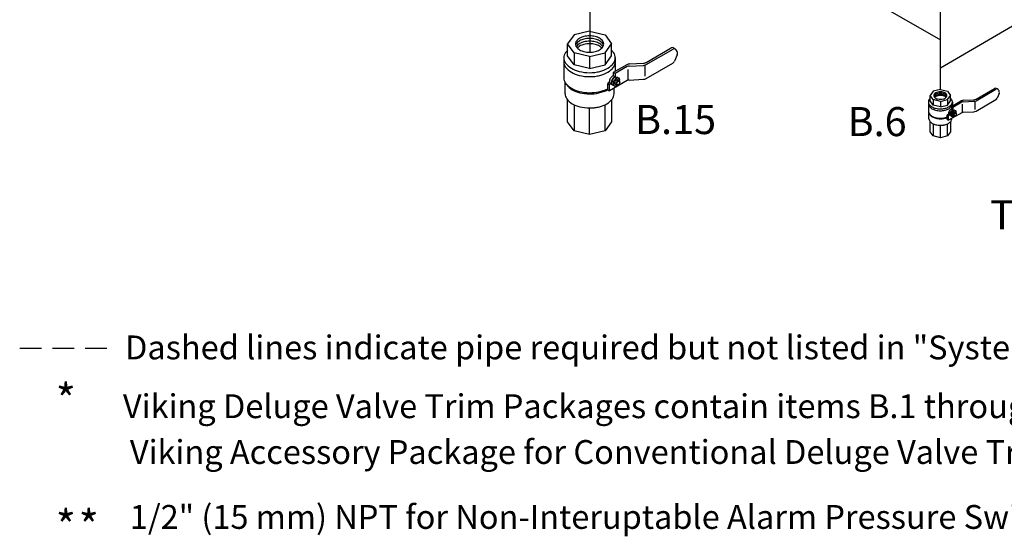
# Model space of a CAD drawing. Extents: x 209 to 366, y 38 to 193.
# Drawn here: x 209 to 277, y 38 to 73 of the extents above; entities that cross this region are included whole.
import ezdxf
from ezdxf.enums import TextEntityAlignment as Align

# ---------------------------------------------------------------- set-up
doc = ezdxf.new("R2010")
doc.units = 0
doc.header["$LTSCALE"] = 3
doc.header["$MEASUREMENT"] = 0
doc.linetypes.add('DASHED', pattern=[0.75, 0.5, -0.25])
doc.layers.get('0').update_dxf_attribs({"linetype": 'CONTINUOUS'})
doc.layers.add('3', color=7, linetype='CONTINUOUS')
doc.layers.add('NOTES', color=7, linetype='CONTINUOUS')
doc.styles.add('SIMPLEX', font='SIMPLEX.SHX', dxfattribs={"width": 0.875})
doc.styles.get("Standard").update_dxf_attribs({"font": 'ARIAL.TTF'})

msp = doc.modelspace()

# ---------------------------------------------------------------- linework, layer by layer
for p, q in [((248.633, 72.586), (247.561, 72.329)), ((248.633, 72.586), (249.705, 72.329)), ((247.561, 72.329), (247.116, 71.71)), ((249.705, 72.329), (250.149, 71.71)), ((247.116, 70.885), (247.116, 71.71)), ((247.561, 71.091), (247.116, 71.71)), ((249.705, 71.091), (250.149, 71.71)), ((250.149, 70.885), (250.149, 71.71)), ((252.533, 70.435), (254.249, 71.426)), ((252.533, 70.287), (254.377, 71.352)), ((254.525, 71.352), (254.397, 71.426)), ((254.617, 71.259), (254.562, 71.321)), ((246.864, 70.747), (246.864, 69.372)), ((247.561, 70.266), (247.116, 70.885)), ((247.561, 71.091), (247.561, 70.266)), ((248.633, 70.835), (247.561, 71.091)), ((248.633, 70.835), (249.705, 71.091)), ((248.633, 70.835), (248.633, 70.01)), ((249.705, 71.091), (249.705, 70.266)), ((249.705, 70.266), (250.149, 70.885)), ((250.402, 70.747), (250.402, 69.813)), ((254.664, 70.949), (254.479, 70.52)), ((248.633, 70.01), (247.561, 70.266)), ((248.633, 70.01), (249.705, 70.266)), ((251.191, 70.269), (250.261, 69.733)), ((251.221, 70.139), (250.389, 69.659)), ((251.285, 69.209), (251.285, 69.951)), ((251.353, 70.178), (252.334, 70.229)), ((251.389, 70.328), (252.335, 70.376)), ((252.437, 70.246), (252.437, 69.487)), ((252.533, 69.33), (254.356, 70.382)), ((251.221, 69.181), (250.006, 68.48)), ((250.147, 69.174), (250.384, 69.429)), ((250.238, 69.123), (250.147, 69.174)), ((250.147, 68.909), (250.147, 69.174)), ((250.211, 69.491), (250.261, 69.52)), ((250.261, 69.733), (250.261, 69.52)), ((250.389, 69.659), (250.261, 69.733)), ((250.261, 69.52), (250.389, 69.446)), ((250.339, 69.417), (250.389, 69.446)), ((250.475, 69.379), (250.384, 69.429)), ((250.384, 69.429), (250.51, 69.401)), ((250.389, 69.659), (250.389, 69.446)), ((250.475, 69.38), (250.601, 69.352)), ((250.574, 69.388), (250.508, 69.401)), ((250.665, 69.182), (250.57, 69.237)), ((250.574, 69.388), (250.661, 69.339)), ((250.661, 69.339), (250.599, 69.352)), ((250.661, 69.339), (250.683, 69.264)), ((251.353, 69.22), (252.334, 69.271)), ((246.948, 68.271), (246.948, 69.062)), ((247.043, 68.915), (246.964, 69.037)), ((249.992, 69.051), (249.878, 68.986)), ((249.878, 68.986), (250.006, 68.912)), ((249.878, 68.554), (249.878, 68.986)), ((249.878, 68.554), (250.006, 68.48)), ((249.992, 69.111), (249.992, 69.051)), ((249.992, 69.051), (250.119, 68.978)), ((250.119, 68.978), (250.006, 68.912)), ((250.006, 68.48), (250.006, 68.912)), ((250.119, 69.037), (250.119, 68.978)), ((250.228, 68.864), (250.147, 68.909)), ((250.228, 68.864), (250.341, 68.816)), ((250.317, 68.271), (250.317, 68.66)), ((250.425, 68.792), (250.354, 68.811)), ((250.485, 68.87), (250.39, 68.924)), ((250.425, 68.792), (250.514, 68.859)), ((250.599, 68.889), (250.565, 68.873)), ((250.702, 69.111), (250.705, 69.073)), ((272.278, 68.45), (272.071, 68.161)), ((272.777, 68.569), (272.278, 68.45)), ((272.777, 68.569), (273.277, 68.45)), ((273.277, 68.45), (273.484, 68.161)), ((275.231, 67.909), (276.511, 68.648)), ((275.231, 67.799), (276.606, 68.593)), ((276.716, 68.593), (276.621, 68.648)), ((276.784, 68.523), (276.744, 68.569)), ((247.116, 66.346), (247.116, 67.856)), ((250.149, 67.856), (250.149, 66.346)), ((272.071, 67.777), (272.071, 68.161)), ((272.278, 67.873), (272.071, 68.161)), ((272.278, 67.488), (272.071, 67.777)), ((272.278, 67.873), (272.278, 67.488)), ((272.777, 67.753), (272.278, 67.873)), ((272.777, 67.753), (273.277, 67.873)), ((273.277, 67.873), (273.484, 68.161)), ((273.277, 67.873), (273.277, 67.488)), ((273.277, 67.488), (273.484, 67.777)), ((273.484, 67.777), (273.484, 68.161)), ((274.231, 67.785), (273.538, 67.385)), ((274.378, 67.829), (275.083, 67.865)), ((275.231, 67.085), (276.59, 67.869)), ((276.82, 68.292), (276.682, 67.972)), ((247.561, 67.515), (247.561, 65.727)), ((248.633, 65.47), (248.633, 67.299)), ((249.705, 65.727), (249.705, 67.52)), ((271.953, 67.713), (271.953, 67.072)), ((272.777, 67.369), (272.278, 67.488)), ((272.777, 67.753), (272.777, 67.369)), ((272.777, 67.369), (273.277, 67.488)), ((273.691, 67.122), (273.32, 66.907)), ((273.452, 66.969), (273.63, 67.159)), ((273.501, 67.205), (273.538, 67.227)), ((273.538, 67.385), (273.538, 67.227)), ((273.633, 67.33), (273.538, 67.385)), ((273.538, 67.227), (273.633, 67.172)), ((273.596, 67.15), (273.633, 67.172)), ((273.601, 67.713), (273.601, 67.422)), ((273.697, 67.121), (273.63, 67.159)), ((273.63, 67.159), (273.723, 67.138)), ((274.253, 67.688), (273.633, 67.33)), ((273.633, 67.33), (273.633, 67.172)), ((273.697, 67.122), (273.791, 67.101)), ((273.771, 67.128), (273.722, 67.138)), ((273.771, 67.128), (273.836, 67.092)), ((273.836, 67.092), (273.79, 67.101)), ((274.301, 66.995), (274.301, 67.548)), ((274.352, 67.717), (275.083, 67.755)), ((275.16, 67.768), (275.16, 67.202)), ((271.992, 66.559), (271.992, 66.927)), ((272.037, 66.859), (271.999, 66.916)), ((273.337, 66.877), (273.252, 66.829)), ((273.252, 66.829), (273.348, 66.774)), ((273.252, 66.506), (273.252, 66.829)), ((273.252, 66.506), (273.348, 66.451)), ((273.337, 66.921), (273.337, 66.877)), ((273.337, 66.877), (273.432, 66.822)), ((274.253, 66.974), (273.348, 66.451)), ((273.432, 66.822), (273.348, 66.774)), ((273.348, 66.451), (273.348, 66.774)), ((273.432, 66.867), (273.432, 66.822)), ((273.521, 66.931), (273.452, 66.969)), ((273.452, 66.771), (273.452, 66.969)), ((273.513, 66.737), (273.452, 66.771)), ((273.513, 66.737), (273.597, 66.702)), ((273.66, 66.684), (273.607, 66.698)), ((273.704, 66.742), (273.633, 66.783)), ((273.66, 66.684), (273.727, 66.734)), ((273.789, 66.757), (273.764, 66.745)), ((273.839, 66.975), (273.768, 67.016)), ((273.836, 67.092), (273.852, 67.036)), ((273.866, 66.921), (273.869, 66.894)), ((274.352, 67.003), (275.083, 67.041)), ((247.561, 65.727), (247.116, 66.346)), ((250.149, 66.346), (249.705, 65.727)), ((272.071, 65.662), (272.071, 66.365)), ((272.278, 66.207), (272.278, 65.373)), ((272.777, 65.254), (272.777, 66.106)), ((273.277, 65.373), (273.277, 66.209)), ((273.484, 66.365), (273.484, 65.662)), ((248.633, 65.47), (247.561, 65.727)), ((249.705, 65.727), (248.633, 65.47)), ((272.278, 65.373), (272.071, 65.662)), ((272.777, 65.254), (272.278, 65.373)), ((273.277, 65.373), (272.777, 65.254)), ((273.484, 65.662), (273.277, 65.373))]:
    msp.add_line(p, q)
for points in [[(250.056, 69.327, 0.058752), (250.006, 69.212, 0.072341), (249.992, 69.111, 0.106617)], [(250.211, 69.491, 0.072341), (250.131, 69.428, 0.058752), (250.056, 69.327, 0.058752)], [(250.184, 69.253, 0.058752), (250.134, 69.138, 0.072341), (250.119, 69.037, 0.106617)], [(250.339, 69.417, 0.072341), (250.259, 69.354, 0.058752), (250.184, 69.253, 0.058752)], [(250.689, 69.158, 0.033097), (250.692, 69.203, 0.106617), (250.672, 69.293, 0.156851), (250.63, 69.34, 0.156851), (250.568, 69.354, 0.106617), (250.48, 69.325, 0.072341), (250.402, 69.264, 0.058752), (250.33, 69.167, 0.058752), (250.282, 69.056, 0.072341), (250.268, 68.958, 0.106617), (250.287, 68.868, 0.156851), (250.33, 68.821, 0.156851), (250.392, 68.808, 0.106617), (250.48, 68.836, 0.033097), (250.517, 68.861, 0.058752)], [(250.39, 68.924, -0.156851), (250.364, 68.953, -0.106617), (250.352, 69.007, -0.072341), (250.361, 69.066, -0.058752), (250.39, 69.133, -0.058752)], [(250.39, 69.133, -0.058752), (250.433, 69.191, -0.072341), (250.48, 69.228, -0.106617), (250.533, 69.245, -0.156851), (250.57, 69.237, -0.156851)], [(250.485, 69.078, -0.058752), (250.528, 69.137, -0.072341), (250.575, 69.173, -0.106617), (250.628, 69.19, -0.156851), (250.665, 69.182, -0.156851), (250.691, 69.154, -0.085571), (250.702, 69.111, -0.011331)], [(250.565, 68.873, -0.085571), (250.522, 68.862, -0.156851), (250.485, 68.87, -0.156851), (250.459, 68.898, -0.106617), (250.447, 68.952, -0.072341), (250.456, 69.011, -0.058752), (250.485, 69.078, -0.058752)], [(273.501, 67.205, 0.072341), (273.441, 67.158, 0.058752), (273.385, 67.083, 0.058752)], [(273.596, 67.15, 0.072341), (273.536, 67.103, 0.058752), (273.48, 67.028, 0.058752)], [(273.856, 66.957, 0.033097), (273.859, 66.99, 0.106617), (273.844, 67.058, 0.156851), (273.812, 67.093, 0.156851), (273.766, 67.103, 0.106617), (273.701, 67.082, 0.072341), (273.643, 67.036, 0.058752), (273.589, 66.964, 0.058752), (273.553, 66.881, 0.072341), (273.543, 66.808, 0.106617), (273.557, 66.741, 0.156851), (273.589, 66.706, 0.156851), (273.635, 66.696, 0.106617), (273.701, 66.717, 0.033097), (273.729, 66.736, 0.058752)], [(273.385, 67.083, 0.058752), (273.348, 66.997, 0.072341), (273.337, 66.921, 0.106617)], [(273.48, 67.028, 0.058752), (273.443, 66.942, 0.072341), (273.432, 66.867, 0.106617)], [(273.633, 66.783, -0.156851), (273.614, 66.804, -0.106617), (273.606, 66.844, -0.072341), (273.612, 66.888, -0.058752), (273.633, 66.938, -0.058752)], [(273.633, 66.938, -0.058752), (273.666, 66.982, -0.072341), (273.701, 67.009, -0.106617), (273.74, 67.022, -0.156851), (273.768, 67.016, -0.156851)], [(273.764, 66.745, -0.085571), (273.732, 66.736, -0.156851), (273.704, 66.742, -0.156851), (273.685, 66.763, -0.106617), (273.676, 66.803, -0.072341), (273.683, 66.847, -0.058752), (273.704, 66.897, -0.058752)], [(273.704, 66.897, -0.058752), (273.737, 66.941, -0.072341), (273.771, 66.968, -0.106617), (273.811, 66.981, -0.156851), (273.839, 66.975, -0.156851), (273.858, 66.954, -0.085571), (273.866, 66.921, -0.011331)]]:
    msp.add_lwpolyline(points, format="xyb")
for points in [[(250.536, 69.048, -0.058752), (250.57, 69.093, -0.072341), (250.606, 69.122, -0.106617), (250.647, 69.135, -0.156851), (250.676, 69.129, -0.156851), (250.696, 69.107, -0.106617), (250.705, 69.065, -0.072341), (250.699, 69.019, -0.058752), (250.676, 68.967, -0.058752), (250.643, 68.922, -0.072341), (250.606, 68.893, -0.106617), (250.565, 68.88, -0.156851), (250.536, 68.886, -0.156851), (250.516, 68.908, -0.106617), (250.507, 68.95, -0.072341), (250.514, 68.996, -0.058752)], [(273.743, 66.875, -0.058752), (273.768, 66.909, -0.072341), (273.795, 66.93, -0.106617), (273.826, 66.94, -0.156851), (273.847, 66.935, -0.156851), (273.862, 66.919, -0.106617), (273.869, 66.887, -0.072341), (273.864, 66.853, -0.058752), (273.847, 66.815, -0.058752), (273.822, 66.781, -0.072341), (273.795, 66.759, -0.106617), (273.765, 66.75, -0.156851), (273.743, 66.754, -0.156851), (273.728, 66.771, -0.106617), (273.721, 66.802, -0.072341), (273.726, 66.836, -0.058752)]]:
    msp.add_lwpolyline(points, format="xyb", close=True)
for centre, radius, start, end in [((247.998, 71.696), 0.336, 144.34287, 180), ((248.301, 71.479), 0.708, 120, 144.34287), ((248.301, 71.303), 0.708, 120, 144.34287), ((248.501, 71.132), 1.109, 103.44948, 120), ((248.501, 70.956), 1.109, 103.44948, 120), ((248.501, 70.765), 1.109, 103.44948, 120), ((248.633, 70.581), 1.675, 90, 103.44948), ((248.633, 70.405), 1.675, 90, 103.44948), ((248.633, 70.214), 1.675, 90, 103.44948), ((248.633, 70.581), 1.675, 76.55052, 90), ((248.633, 70.405), 1.675, 76.55052, 90), ((248.633, 70.214), 1.675, 76.55052, 90), ((248.764, 71.132), 1.109, 60, 76.55052), ((248.764, 70.956), 1.109, 60, 76.55052), ((248.764, 70.765), 1.109, 60, 76.55052), ((248.965, 71.479), 0.708, 35.65713, 60), ((248.965, 71.303), 0.708, 35.65713, 60), ((249.267, 71.696), 0.336, 0, 35.65713), ((248.027, 70.352), 1.291, 134.88062, 144.34287), ((247.998, 71.696), 0.336, 180, 215.65713), ((247.998, 71.52), 0.336, 144.34287, 164.85133), ((247.998, 71.329), 0.336, 144.34287, 146.87923), ((248.301, 71.112), 0.708, 120, 144.34287), ((248.301, 71.913), 0.708, 215.65713, 240), ((248.301, 70.933), 0.708, 120, 136.21525), ((248.501, 70.586), 1.109, 103.44948, 120), ((248.501, 72.26), 1.109, 240, 256.55052), ((248.633, 70.035), 1.675, 90, 103.44948), ((248.633, 72.811), 1.675, 256.55052, 270), ((248.633, 70.035), 1.675, 76.55052, 90), ((248.633, 72.811), 1.675, 270, 283.44948), ((248.764, 70.586), 1.109, 60, 76.55052), ((248.764, 72.26), 1.109, 283.44948, 300), ((248.965, 71.112), 0.708, 35.65713, 60), ((248.965, 70.933), 0.708, 43.78475, 60), ((248.965, 71.913), 0.708, 300, 324.34287), ((249.267, 71.52), 0.336, 15.14867, 35.65713), ((249.267, 71.696), 0.336, 324.34287, 360), ((249.267, 71.329), 0.336, 33.12077, 35.65713), ((249.238, 70.352), 1.291, 35.65713, 45.11938), ((254.323, 71.299), 0.147, 60, 120), ((254.451, 71.225), 0.147, 40.89339, 120), ((254.394, 71.066), 0.295, 336.58678, 40.89339), ((247.476, 70.747), 0.612, 144.34287, 180), ((247.476, 70.747), 0.612, 180, 215.65713), ((249.79, 70.747), 0.612, 0, 35.65713), ((249.79, 70.747), 0.612, 324.34287, 360), ((254.208, 70.637), 0.295, 300, 336.58678), ((247.476, 70.472), 0.612, 180, 215.65713), ((248.027, 71.143), 1.291, 215.65713, 240), ((248.027, 70.868), 1.291, 215.65713, 240), ((248.393, 71.776), 2.021, 240, 256.55052), ((248.633, 72.78), 3.054, 256.55052, 270), ((248.633, 72.78), 3.054, 270, 283.44948), ((248.873, 71.776), 2.021, 283.44948, 300), ((249.238, 71.143), 1.291, 300, 324.34287), ((249.238, 70.868), 1.291, 300, 324.34287), ((249.79, 70.472), 0.612, 324.34287, 0), ((251.412, 69.886), 0.442, 92.94968, 120), ((251.368, 69.884), 0.295, 92.94968, 120), ((252.311, 70.67), 0.442, 272.94968, 300), ((252.312, 70.818), 0.442, 272.94968, 300), ((247.476, 69.372), 0.612, 180, 215.65713), ((248.393, 71.501), 2.021, 240, 256.55052), ((248.633, 72.505), 3.054, 256.55052, 270), ((248.633, 72.78), 3.054, 270, 281.51918), ((248.633, 72.505), 3.054, 270, 283.44948), ((248.633, 72.505), 3.054, 270, 281.51918), ((248.873, 71.501), 2.021, 283.44948, 300), ((249.902, 69.675), 0.645, 301.35001, 332.70395), ((251.368, 68.926), 0.295, 92.94968, 120), ((252.311, 69.712), 0.442, 272.94968, 300), ((248.027, 69.767), 1.291, 215.65713, 240), ((247.531, 69.234), 0.583, 213.16933, 215.65713), ((248.056, 69.611), 1.229, 215.65713, 240), ((248.393, 70.4), 2.021, 240, 256.55052), ((248.404, 70.214), 1.925, 240, 256.55052), ((248.633, 71.404), 3.054, 270, 294.07686), ((248.633, 71.17), 2.908, 270, 295.60203), ((249.956, 68.992), 0.311, 334.74813, 25.25187), ((276.566, 68.552), 0.11, 60, 120), ((276.661, 68.498), 0.11, 40.89339, 120), ((276.618, 68.379), 0.22, 336.58678, 40.89339), ((247.531, 68.271), 0.583, 180, 215.65713), ((248.056, 68.648), 1.229, 215.65713, 240), ((248.633, 71.404), 3.054, 256.55052, 270), ((248.633, 71.17), 2.908, 256.55052, 270), ((249.209, 68.648), 1.229, 300, 324.34287), ((249.734, 68.271), 0.583, 324.34287, 360), ((272.238, 67.713), 0.285, 144.34287, 180), ((272.495, 67.528), 0.601, 134.88062, 144.34287), ((272.481, 68.154), 0.156, 144.34287, 180), ((272.481, 68.154), 0.156, 180, 215.65713), ((272.481, 68.053), 0.156, 144.34287, 161.00847), ((272.622, 68.053), 0.33, 120, 144.34287), ((272.622, 67.952), 0.33, 120, 144.34287), ((272.622, 67.867), 0.33, 120, 144.34287), ((272.622, 68.256), 0.33, 215.65713, 240), ((272.622, 67.799), 0.33, 120, 136.21525), ((272.716, 67.892), 0.517, 103.44948, 120), ((272.716, 67.79), 0.517, 103.44948, 120), ((272.716, 67.705), 0.517, 103.44948, 120), ((272.716, 67.637), 0.517, 103.44948, 120), ((272.716, 68.417), 0.517, 240, 256.55052), ((272.777, 67.635), 0.78, 90, 103.44948), ((272.777, 67.533), 0.78, 90, 103.44948), ((272.777, 67.448), 0.78, 90, 103.44948), ((272.777, 67.381), 0.78, 90, 103.44948), ((272.777, 68.674), 0.78, 256.55052, 270), ((272.777, 67.635), 0.78, 76.55052, 90), ((272.777, 67.533), 0.78, 76.55052, 90), ((272.777, 67.448), 0.78, 76.55052, 90), ((272.777, 67.381), 0.78, 76.55052, 90), ((272.777, 68.674), 0.78, 270, 283.44948), ((272.839, 67.892), 0.517, 60, 76.55052), ((272.839, 67.79), 0.517, 60, 76.55052), ((272.839, 67.705), 0.517, 60, 76.55052), ((272.839, 67.637), 0.517, 60, 76.55052), ((272.839, 68.417), 0.517, 283.44948, 300), ((272.932, 68.053), 0.33, 35.65713, 60), ((272.932, 67.952), 0.33, 35.65713, 60), ((272.932, 67.867), 0.33, 35.65713, 60), ((272.932, 67.799), 0.33, 43.78475, 60), ((272.932, 68.256), 0.33, 300, 324.34287), ((273.073, 68.154), 0.156, 0, 35.65713), ((273.073, 68.154), 0.156, 324.34287, 360), ((273.073, 68.053), 0.156, 18.99153, 35.65713), ((273.059, 67.528), 0.601, 35.65713, 45.11938), ((273.316, 67.713), 0.285, 0, 35.65713), ((274.395, 67.5), 0.33, 92.94968, 120), ((275.066, 68.194), 0.33, 272.94968, 300), ((275.066, 68.084), 0.33, 272.94968, 300), ((276.48, 68.06), 0.22, 300, 336.58678), ((248.404, 69.251), 1.925, 240, 256.55052), ((248.633, 70.207), 2.908, 256.55052, 270), ((248.633, 70.207), 2.908, 270, 283.44948), ((248.633, 70.207), 2.908, 270, 282.10365), ((248.861, 69.251), 1.925, 283.44948, 300), ((272.238, 67.713), 0.285, 180, 215.65713), ((272.238, 67.584), 0.285, 180, 215.65713), ((272.495, 67.897), 0.601, 215.65713, 240), ((272.495, 67.769), 0.601, 215.65713, 240), ((272.665, 68.192), 0.942, 240, 256.55052), ((272.665, 68.064), 0.942, 240, 256.55052), ((272.777, 68.659), 1.423, 256.55052, 270), ((272.777, 68.531), 1.423, 256.55052, 270), ((272.777, 68.659), 1.423, 270, 283.44948), ((272.777, 68.659), 1.423, 270, 281.51918), ((272.777, 68.531), 1.423, 270, 283.44948), ((272.777, 68.531), 1.423, 270, 281.51918), ((272.889, 68.192), 0.942, 283.44948, 300), ((272.889, 68.064), 0.942, 283.44948, 300), ((273.059, 67.897), 0.601, 300, 324.34287), ((273.059, 67.769), 0.601, 300, 324.34287), ((273.27, 67.343), 0.481, 301.35001, 332.70395), ((273.316, 67.713), 0.285, 324.34287, 360), ((273.316, 67.584), 0.285, 324.34287, 0), ((274.363, 67.498), 0.22, 92.94968, 120), ((272.238, 67.072), 0.285, 180, 215.65713), ((272.264, 66.559), 0.272, 180, 215.65713), ((272.495, 67.256), 0.601, 215.65713, 240), ((272.264, 67.008), 0.272, 213.16933, 215.65713), ((272.508, 67.183), 0.573, 215.65713, 240), ((272.665, 67.551), 0.942, 240, 256.55052), ((272.671, 67.464), 0.897, 240, 256.55052), ((272.777, 68.019), 1.423, 256.55052, 270), ((272.777, 67.909), 1.355, 256.55052, 270), ((272.777, 68.019), 1.423, 270, 289.51502), ((272.777, 67.909), 1.355, 270, 290.5336), ((273.29, 66.559), 0.272, 324.34287, 0), ((273.311, 66.833), 0.232, 334.74813, 25.25187), ((274.363, 66.784), 0.22, 92.94968, 120), ((275.066, 67.37), 0.33, 272.94968, 300), ((272.508, 66.735), 0.573, 215.65713, 240), ((272.671, 67.015), 0.897, 240, 256.55052), ((272.777, 67.461), 1.355, 256.55052, 270), ((272.777, 67.461), 1.355, 270, 283.44948), ((272.777, 67.461), 1.355, 270, 282.10365), ((272.884, 67.015), 0.897, 283.44948, 300), ((273.046, 66.735), 0.573, 300, 324.34287)]:
    msp.add_arc(centre, radius, start, end)
at = {"layer": '3'}
for p, q in [((272.777, 68.569), (272.777, 88.946)), ((248.653, 79.542), (248.653, 71.136)), ((261.716, 78.345), (272.777, 71.991)), ((272.777, 70.05), (278.028, 73.11))]:
    msp.add_line(p, q, dxfattribs=at)
at = {"layer": 'NOTES', "color": 7, "linetype": 'DASHED'}
msp.add_line((209.408, 50.772), (215.834, 50.772), dxfattribs=at)

# ---------------------------------------------------------------- texts
at = {"layer": 'NOTES', "color": 7}
for s, p in [('B.15', (254.55, 65.502)), ('B.6', (268.421, 65.361))]:
    msp.add_text(s, height=2, dxfattribs=at).set_placement(p, align=Align.CENTER)
msp.add_text('To Drain', height=2, dxfattribs=at).set_placement((276.202, 58.945))
for s, p in [('Dashed lines indicate pipe required but not listed in "System Components" Table.', (216.658, 50.825)), ('Viking Deluge Valve Trim Packages contain items B.1 through B.15 and associated nipples.', (216.515, 46.78)), ('Viking Accessory Package for Conventional Deluge Valve Trim contains B.2 through B.5, ', (216.994, 43.63))]:
    msp.add_text(s, height=1.64062, dxfattribs=at).set_placement(p, align=Align.MIDDLE_LEFT)
at = {"layer": 'NOTES', "color": 7, "style": 'SIMPLEX'}
for p in [(212.582, 46.111), (212.582, 37.426), (214.163, 37.426)]:
    msp.add_text('*', height=2.188, dxfattribs=at).set_placement(p, align=Align.CENTER)
at = {"layer": 'NOTES', "color": 7, "insert": (216.992, 37.831), "char_height": 1.64062, "width": 89.66423, "attachment_point": 7}
msp.add_mtext('1/2" (15 mm) NPT for Non-Interuptable Alarm Pressure Switch (Optional)', dxfattribs=at)

doc.saveas('drawing.dxf')
